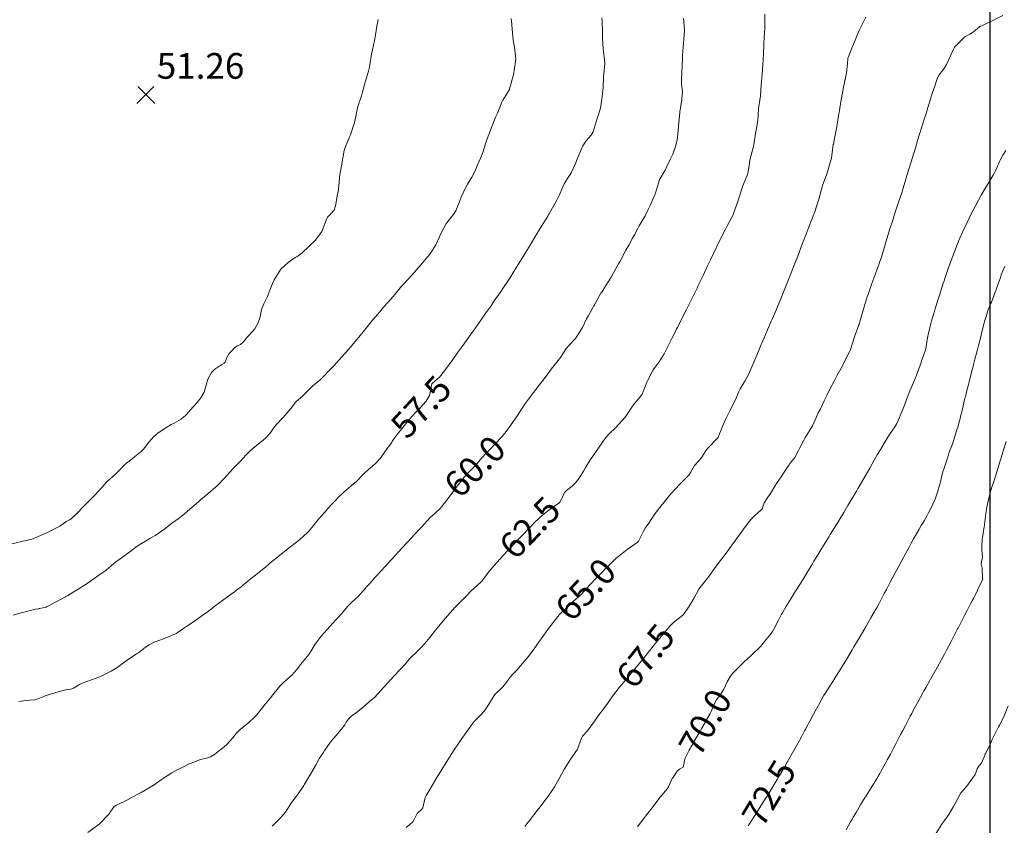
# Model space of a CAD drawing. Units: millimetres. Extents: x 757586 to 1518935, y 8155378 to 16311967.
# Drawn here: x 759325 to 759401, y 8155820 to 8155883 of the extents above; entities that cross this region are included whole.
import ezdxf
from ezdxf.enums import TextEntityAlignment as Align

# ---------------------------------------------------------------- set-up
doc = ezdxf.new("R2010")
doc.units = ezdxf.units.MM
for name, color, linetype in [('1-cotas', 7, 'Continuous'), ('coordenadas', 8, 'Continuous'), ('Cota', 7, 'Continuous'), ('Cotas', 7, 'Continuous'), ('Curva Indice', 36, 'Continuous')]:
    doc.layers.add(name, color=color, linetype=linetype)
doc.styles.add('Style-ITALICS', font='ITALICS.shx')

# ---------------------------------------------------------------- blocks, each defined once
blk = doc.blocks.new('Cota')
at = {"layer": 'Cota', "color": 2, "linetype": 'Continuous', "lineweight": 0}
for p, q in [((-0.704, -0.704), (0.622, 0.622)), ((-0.616, 0.616), (0.71, -0.71))]:
    blk.add_line(p, q, dxfattribs=at)

msp = doc.modelspace()

# ---------------------------------------------------------------- linework, layer by layer
at = {"layer": 'coordenadas'}
msp.add_line((759400, 8156166.8), (759400, 8155659.893), dxfattribs=at)
at = {"layer": 'Curva Indice', "linetype": 'Continuous', "lineweight": 13, "flags": 128}
for points, elevation in [([(759323.937, 8155841.843), (759325.044, 8155842.086), (759325.599, 8155842.232), (759325.744, 8155842.287), (759326.742, 8155842.751), (759327.501, 8155843.126), (759327.601, 8155843.175), (759327.662, 8155843.209), (759327.956, 8155843.422), (759328.116, 8155843.546), (759328.159, 8155843.574), (759328.212, 8155843.601), (759328.424, 8155843.694), (759328.54, 8155843.774), (759328.904, 8155844.117), (759329.086, 8155844.304), (759329.502, 8155844.729), (759330.002, 8155845.229), (759330.119, 8155845.349), (759330.357, 8155845.598), (759330.696, 8155845.963), (759331.103, 8155846.43), (759331.245, 8155846.585), (759331.348, 8155846.683), (759331.989, 8155847.256), (759332.32, 8155847.594), (759332.704, 8155847.995), (759333.422, 8155848.555), (759333.494, 8155848.61), (759333.601, 8155848.698), (759333.984, 8155849.022), (759334.156, 8155849.2), (759334.594, 8155849.744), (759334.817, 8155849.993), (759334.954, 8155850.144), (759335.305, 8155850.461), (759335.82, 8155850.81), (759336.322, 8155851.115), (759336.546, 8155851.22), (759337.11, 8155851.518), (759337.452, 8155851.83), (759337.715, 8155852.121), (759337.811, 8155852.221), (759338.354, 8155852.815), (759338.628, 8155853.173), (759338.877, 8155853.614), (759339.055, 8155854.157), (759339.17, 8155854.624), (759339.447, 8155855.156), (759339.714, 8155855.415), (759340.255, 8155855.765), (759340.444, 8155855.881), (759340.525, 8155855.967), (759340.637, 8155856.269), (759340.84, 8155856.62), (759341.019, 8155856.812), (759341.262, 8155857.093), (759341.472, 8155857.225), (759341.707, 8155857.32), (759341.942, 8155857.538), (759342.215, 8155857.878), (759342.341, 8155858.013), (759342.823, 8155858.557), (759343.097, 8155859.018), (759343.233, 8155859.476), (759343.354, 8155860.043), (759343.529, 8155860.499), (759343.802, 8155861.065), (759343.943, 8155861.411), (759344.203, 8155862.083), (759344.321, 8155862.353), (759344.851, 8155863.178), (759345.433, 8155863.713), (759345.969, 8155864.083), (759346.111, 8155864.165), (759346.208, 8155864.222), (759346.513, 8155864.448), (759347.546, 8155865.44), (759348.033, 8155866.107), (759348.098, 8155866.248), (759348.425, 8155867.134), (759348.478, 8155867.223), (759348.691, 8155867.426), (759348.994, 8155867.767), (759349.09, 8155868.115), (759349.265, 8155869.014), (759349.302, 8155869.186), (759349.357, 8155869.657), (759349.406, 8155870.267), (759349.42, 8155870.36), (759349.597, 8155871.336), (759349.622, 8155871.52), (759349.783, 8155872.414), (759349.863, 8155872.654), (759350.194, 8155873.461), (759350.264, 8155873.636), (759350.562, 8155874.514), (759350.603, 8155874.68), (759350.775, 8155875.597), (759350.837, 8155875.832), (759351.124, 8155876.658), (759351.186, 8155876.865), (759351.42, 8155877.726), (759351.659, 8155878.568), (759351.714, 8155878.779), (759351.765, 8155879.065), (759351.901, 8155879.894), (759351.982, 8155880.239), (759352.133, 8155880.971), (759352.206, 8155881.413), (759352.326, 8155882.064), (759352.42, 8155882.591)], 52.5), ([(759324.035, 8155836.301), (759324.661, 8155836.47), (759325.686, 8155836.74), (759325.768, 8155836.754), (759325.992, 8155836.787), (759326.055, 8155836.799), (759326.107, 8155836.808), (759326.573, 8155836.909), (759326.601, 8155836.92), (759326.63, 8155836.935), (759327.368, 8155837.32), (759328.104, 8155837.72), (759328.124, 8155837.731), (759328.279, 8155837.824), (759328.818, 8155838.146), (759328.884, 8155838.184), (759329.721, 8155838.692), (759330.409, 8155839.187), (759330.584, 8155839.313), (759330.804, 8155839.463), (759331.152, 8155839.712), (759331.254, 8155839.791), (759331.865, 8155840.292), (759332.083, 8155840.478), (759332.175, 8155840.548), (759332.719, 8155840.923), (759333.314, 8155841.378), (759333.582, 8155841.583), (759333.826, 8155841.744), (759334.332, 8155842.044), (759334.669, 8155842.243), (759335.065, 8155842.48), (759335.311, 8155842.642), (759335.824, 8155843.009), (759336.46, 8155843.48), (759336.563, 8155843.557), (759336.757, 8155843.703), (759337.298, 8155844.122), (759337.568, 8155844.344), (759337.781, 8155844.529), (759338.269, 8155844.95), (759338.494, 8155845.145), (759338.637, 8155845.268), (759339.181, 8155845.731), (759339.766, 8155846.229), (759339.861, 8155846.315), (759340.028, 8155846.481), (759340.416, 8155846.895), (759341.126, 8155847.661), (759341.463, 8155848.004), (759341.681, 8155848.232), (759342.154, 8155848.76), (759342.494, 8155849.1), (759342.826, 8155849.379), (759343.51, 8155849.93), (759343.537, 8155849.951), (759343.596, 8155850.001), (759343.984, 8155850.406), (759344.302, 8155850.839), (759344.385, 8155850.959), (759344.496, 8155851.084), (759345.038, 8155851.65), (759345.602, 8155852.318), (759345.652, 8155852.381), (759345.763, 8155852.527), (759345.952, 8155852.779), (759346.029, 8155852.86), (759346.593, 8155853.375), (759347.024, 8155853.816), (759347.315, 8155854.099), (759347.655, 8155854.38), (759347.935, 8155854.604), (759348.174, 8155854.829), (759348.674, 8155855.35), (759348.914, 8155855.611), (759348.988, 8155855.697), (759349.584, 8155856.375), (759349.882, 8155856.691), (759350.274, 8155857.129), (759350.742, 8155857.694), (759350.907, 8155857.898), (759351.583, 8155858.733), (759351.953, 8155859.187), (759352.204, 8155859.488), (759352.512, 8155859.847), (759352.845, 8155860.234), (759353.171, 8155860.606), (759353.553, 8155861.037), (759353.81, 8155861.349), (759354.017, 8155861.617), (759354.228, 8155861.869), (759354.379, 8155862.027), (759355.072, 8155862.751), (759355.73, 8155863.525), (759355.849, 8155863.663), (759356.032, 8155863.861), (759356.432, 8155864.347), (759356.647, 8155864.658), (759356.896, 8155865.077), (759357.185, 8155865.699), (759357.295, 8155865.955), (759357.714, 8155866.728), (759357.726, 8155866.746), (759357.75, 8155866.776), (759358.345, 8155867.525), (759358.463, 8155867.727), (759358.772, 8155868.487), (759358.888, 8155868.771), (759359.179, 8155869.455), (759359.359, 8155869.8), (759359.697, 8155870.339), (759359.957, 8155870.831), (759360.148, 8155871.285), (759360.416, 8155871.866), (759360.569, 8155872.252), (759360.768, 8155872.928), (759360.898, 8155873.322), (759361.151, 8155873.989), (759361.28, 8155874.322), (759361.58, 8155875.041), (759361.696, 8155875.309), (759362.011, 8155876.11), (759362.105, 8155876.313), (759362.624, 8155877.147), (759362.645, 8155877.192), (759362.926, 8155878.222), (759362.94, 8155878.287), (759363.111, 8155879.33), (759363.116, 8155879.51), (759363.012, 8155880.439), (759362.928, 8155881.014), (759362.864, 8155881.556), (759362.791, 8155882.471), (759362.755, 8155882.659)], 55)]:
    msp.add_lwpolyline(points, dxfattribs=dict(at, elevation=elevation))
at = {"layer": 'Curva Indice', "linetype": 'Continuous', "lineweight": 13}
for points in [[(759324.467, 8155829.567, 57.5), (759324.658, 8155829.608, 57.5), (759325.304, 8155829.67, 57.5), (759325.704, 8155829.708, 57.5), (759325.822, 8155829.738, 57.5), (759326.477, 8155830.002, 57.5), (759326.52, 8155830.018, 57.5), (759327.62, 8155830.353, 57.5), (759328.227, 8155830.509, 57.5), (759328.513, 8155830.548, 57.5), (759328.722, 8155830.621, 57.5), (759329.203, 8155830.904, 57.5), (759329.408, 8155831.001, 57.5), (759329.489, 8155831.032, 57.5), (759329.828, 8155831.157, 57.5), (759330.694, 8155831.47, 57.5), (759330.887, 8155831.55, 57.5), (759331.032, 8155831.617, 57.5), (759331.664, 8155831.936, 57.5), (759332.176, 8155832.255, 57.5), (759332.441, 8155832.454, 57.5), (759332.89, 8155832.784, 57.5), (759333.54, 8155833.231, 57.5), (759333.634, 8155833.283, 57.5), (759333.773, 8155833.363, 57.5), (759334.162, 8155833.679, 57.5), (759334.317, 8155833.805, 57.5), (759334.608, 8155833.974, 57.5), (759334.937, 8155834.154, 57.5), (759335.053, 8155834.207, 57.5), (759335.162, 8155834.247, 57.5), (759335.849, 8155834.506, 57.5), (759336.668, 8155834.845, 57.5), (759336.7, 8155834.862, 57.5), (759336.783, 8155834.915, 57.5), (759337.315, 8155835.268, 57.5), (759337.546, 8155835.42, 57.5), (759338.205, 8155835.869, 57.5), (759338.737, 8155836.252, 57.5), (759339.212, 8155836.606, 57.5), (759339.855, 8155837.09, 57.5), (759340.006, 8155837.203, 57.5), (759340.203, 8155837.348, 57.5), (759340.901, 8155837.863, 57.5), (759341.238, 8155838.11, 57.5), (759341.528, 8155838.324, 57.5), (759341.726, 8155838.475, 57.5), (759341.852, 8155838.575, 57.5), (759342.294, 8155838.931, 57.5), (759342.67, 8155839.232, 57.5), (759343.138, 8155839.609, 57.5), (759343.678, 8155840.049, 57.5), (759343.917, 8155840.247, 57.5), (759344.129, 8155840.424, 57.5), (759344.351, 8155840.607, 57.5), (759344.741, 8155840.926, 57.5), (759344.911, 8155841.061, 57.5), (759345.529, 8155841.548, 57.5), (759346.074, 8155841.967, 57.5), (759346.32, 8155842.169, 57.5), (759346.917, 8155842.713, 57.5), (759347.043, 8155842.846, 57.5), (759347.356, 8155843.232, 57.5), (759347.65, 8155843.596, 57.5), (759347.779, 8155843.751, 57.5), (759348.262, 8155844.303, 57.5), (759348.749, 8155844.838, 57.5), (759348.992, 8155845.094, 57.5), (759349.144, 8155845.248, 57.5), (759349.239, 8155845.345, 57.5), (759349.782, 8155845.873, 57.5), (759350.333, 8155846.332, 57.5), (759350.733, 8155846.67, 57.5), (759351.15, 8155847.111, 57.5), (759351.399, 8155847.382, 57.5), (759351.661, 8155847.613, 57.5), (759351.973, 8155847.864, 57.5), (759352.234, 8155848.105, 57.5), (759352.577, 8155848.459, 57.5), (759352.667, 8155848.572, 57.5), (759353.133, 8155849.234, 57.5), (759353.325, 8155849.505, 57.5), (759353.669, 8155850.02, 57.5), (759353.983, 8155850.441, 57.5), (759354.259, 8155850.772, 57.5), (759354.724, 8155851.373, 57.5), (759354.849, 8155851.529, 57.5), (759355.326, 8155852.054, 57.5), (759355.444, 8155852.17, 57.5), (759355.597, 8155852.313, 57.5), (759355.889, 8155852.626, 57.5), (759356.152, 8155852.936, 57.5), (759356.409, 8155853.361, 57.5), (759356.604, 8155854.268, 57.5), (759356.637, 8155854.32, 57.5), (759357.185, 8155854.785, 57.5), (759357.572, 8155855.27, 57.5), (759357.733, 8155855.502, 57.5), (759357.942, 8155855.785, 57.5), (759358.218, 8155856.166, 57.5), (759358.566, 8155856.646, 57.5), (759358.952, 8155857.181, 57.5), (759359.288, 8155857.645, 57.5), (759359.639, 8155858.13, 57.5), (759359.814, 8155858.374, 57.5), (759360.168, 8155858.873, 57.5), (759360.756, 8155859.706, 57.5), (759360.898, 8155859.908, 57.5), (759361.199, 8155860.344, 57.5), (759361.455, 8155860.717, 57.5), (759361.915, 8155861.381, 57.5), (759362.034, 8155861.552, 57.5), (759362.062, 8155861.593, 57.5), (759362.656, 8155862.496, 57.5), (759362.813, 8155862.741, 57.5), (759363.264, 8155863.461, 57.5), (759363.538, 8155863.901, 57.5), (759363.867, 8155864.434, 57.5), (759364.249, 8155865.061, 57.5), (759364.613, 8155865.664, 57.5), (759365.052, 8155866.393, 57.5), (759365.128, 8155866.52, 57.5), (759365.612, 8155867.317, 57.5), (759365.646, 8155867.374, 57.5), (759365.664, 8155867.404, 57.5), (759366.081, 8155868.131, 57.5), (759366.301, 8155868.508, 57.5), (759366.51, 8155868.906, 57.5), (759366.791, 8155869.591, 57.5), (759366.888, 8155869.81, 57.5), (759367.153, 8155870.243, 57.5), (759367.355, 8155870.535, 57.5), (759367.432, 8155870.67, 57.5), (759367.772, 8155871.406, 57.5), (759367.908, 8155871.729, 57.5), (759368.149, 8155872.353, 57.5), (759368.343, 8155872.782, 57.5), (759368.588, 8155873.149, 57.5), (759368.981, 8155873.602, 57.5), (759369.134, 8155873.858, 57.5), (759369.38, 8155874.63, 57.5), (759369.466, 8155874.896, 57.5), (759369.72, 8155875.692, 57.5), (759369.808, 8155876.438, 57.5), (759369.866, 8155876.843, 57.5), (759369.898, 8155877.023, 57.5), (759369.916, 8155877.342, 57.5), (759369.946, 8155878.139, 57.5), (759370.024, 8155878.901, 57.5), (759370.039, 8155879.235, 57.5), (759369.996, 8155879.679, 57.5), (759369.922, 8155880.304, 57.5), (759369.877, 8155881.156, 57.5), (759369.875, 8155881.35, 57.5), (759369.872, 8155881.563, 57.5), (759369.84, 8155882.472, 57.5), (759369.814, 8155882.719, 57.5)], [(759329.851, 8155819.392, 60), (759330.721, 8155820.053, 60), (759330.764, 8155820.082, 60), (759330.796, 8155820.109, 60), (759330.836, 8155820.155, 60), (759331.363, 8155820.722, 60), (759331.485, 8155820.849, 60), (759331.638, 8155821.058, 60), (759331.891, 8155821.412, 60), (759332.004, 8155821.487, 60), (759332.928, 8155821.934, 60), (759333.156, 8155822.061, 60), (759333.717, 8155822.363, 60), (759333.843, 8155822.428, 60), (759333.974, 8155822.498, 60), (759334.909, 8155823.048, 60), (759335.799, 8155823.656, 60), (759335.877, 8155823.715, 60), (759336.001, 8155823.8, 60), (759336.381, 8155824.024, 60), (759336.612, 8155824.153, 60), (759336.84, 8155824.28, 60), (759336.912, 8155824.319, 60), (759337.292, 8155824.505, 60), (759337.715, 8155824.72, 60), (759337.813, 8155824.768, 60), (759338.524, 8155825.035, 60), (759339.177, 8155825.21, 60), (759339.381, 8155825.283, 60), (759339.687, 8155825.456, 60), (759339.827, 8155825.558, 60), (759339.951, 8155825.653, 60), (759340.473, 8155826.072, 60), (759340.656, 8155826.234, 60), (759341.099, 8155826.727, 60), (759341.379, 8155827.086, 60), (759341.701, 8155827.414, 60), (759342.331, 8155827.925, 60), (759342.436, 8155828.011, 60), (759342.719, 8155828.271, 60), (759342.926, 8155828.493, 60), (759343.078, 8155828.676, 60), (759343.232, 8155828.866, 60), (759343.653, 8155829.385, 60), (759344.035, 8155829.85, 60), (759344.235, 8155830.092, 60), (759344.78, 8155830.762, 60), (759344.903, 8155830.905, 60), (759345.003, 8155830.999, 60), (759345.056, 8155831.042, 60), (759345.722, 8155831.648, 60), (759346.098, 8155832.066, 60), (759346.417, 8155832.467, 60), (759347.027, 8155833.241, 60), (759347.07, 8155833.301, 60), (759347.212, 8155833.521, 60), (759347.525, 8155834.03, 60), (759347.67, 8155834.246, 60), (759347.988, 8155834.651, 60), (759348.45, 8155835.179, 60), (759349.098, 8155835.89, 60), (759349.278, 8155836.086, 60), (759349.72, 8155836.579, 60), (759350.046, 8155836.957, 60), (759350.333, 8155837.256, 60), (759350.916, 8155837.801, 60), (759351.006, 8155837.894, 60), (759351.321, 8155838.26, 60), (759351.521, 8155838.486, 60), (759351.734, 8155838.729, 60), (759351.947, 8155838.97, 60), (759352.143, 8155839.188, 60), (759352.416, 8155839.487, 60), (759352.59, 8155839.674, 60), (759352.983, 8155840.095, 60), (759353.436, 8155840.582, 60), (759353.623, 8155840.783, 60), (759353.702, 8155840.87, 60), (759354.088, 8155841.291, 60), (759354.245, 8155841.461, 60), (759354.657, 8155841.908, 60), (759355.045, 8155842.333, 60), (759355.227, 8155842.53, 60), (759355.661, 8155842.99, 60), (759355.836, 8155843.177, 60), (759356.018, 8155843.386, 60), (759356.47, 8155843.88, 60), (759356.845, 8155844.215, 60), (759357.237, 8155844.582, 60), (759357.373, 8155844.739, 60), (759357.917, 8155845.431, 60), (759358.211, 8155845.825, 60), (759358.568, 8155846.317, 60), (759359.033, 8155846.912, 60), (759359.251, 8155847.163, 60), (759359.892, 8155847.809, 60), (759360.003, 8155847.919, 60), (759360.134, 8155848.073, 60), (759360.489, 8155848.522, 60), (759360.833, 8155848.892, 60), (759361.015, 8155849.065, 60), (759361.145, 8155849.196, 60), (759361.539, 8155849.632, 60), (759362.052, 8155850.156, 60), (759362.093, 8155850.198, 60), (759362.155, 8155850.273, 60), (759362.384, 8155850.57, 60), (759362.725, 8155851.03, 60), (759363.13, 8155851.622, 60), (759363.256, 8155851.82, 60), (759363.612, 8155852.367, 60), (759363.886, 8155852.76, 60), (759364.125, 8155853.086, 60), (759364.514, 8155853.6, 60), (759365.114, 8155854.389, 60), (759365.249, 8155854.566, 60), (759365.614, 8155855.047, 60), (759365.889, 8155855.41, 60), (759366.215, 8155855.828, 60), (759366.526, 8155856.217, 60), (759366.595, 8155856.316, 60), (759367.072, 8155857.049, 60), (759367.291, 8155857.306, 60), (759367.758, 8155857.806, 60), (759368.112, 8155858.307, 60), (759368.304, 8155858.661, 60), (759368.636, 8155859.324, 60), (759368.773, 8155859.578, 60), (759369.202, 8155860.334, 60), (759369.276, 8155860.465, 60), (759369.777, 8155861.362, 60), (759369.781, 8155861.369, 60), (759369.805, 8155861.406, 60), (759370.263, 8155862.119, 60), (759370.54, 8155862.568, 60), (759370.728, 8155862.891, 60), (759371.125, 8155863.609, 60), (759371.186, 8155863.721, 60), (759371.209, 8155863.763, 60), (759371.693, 8155864.655, 60), (759371.905, 8155865.045, 60), (759372.213, 8155865.591, 60), (759372.357, 8155865.849, 60), (759372.61, 8155866.346, 60), (759372.719, 8155866.544, 60), (759372.961, 8155866.93, 60), (759373.189, 8155867.332, 60), (759373.42, 8155867.813, 60), (759373.565, 8155868.133, 60), (759373.791, 8155868.627, 60), (759373.952, 8155868.972, 60), (759373.971, 8155869.023, 60), (759374.27, 8155870.045, 60), (759374.29, 8155870.091, 60), (759374.731, 8155870.877, 60), (759374.85, 8155871.109, 60), (759375.169, 8155871.756, 60), (759375.346, 8155872.137, 60), (759375.56, 8155872.713, 60), (759375.673, 8155873.208, 60), (759375.757, 8155873.968, 60), (759375.787, 8155874.304, 60), (759375.882, 8155875.362, 60), (759375.887, 8155875.416, 60), (759375.935, 8155875.727, 60), (759376.032, 8155876.365, 60), (759376.045, 8155876.483, 60), (759376.079, 8155876.933, 60), (759376.071, 8155877.188, 60), (759376.026, 8155877.557, 60), (759376.023, 8155878.008, 60), (759376.045, 8155878.408, 60), (759376.053, 8155878.631, 60), (759376.06, 8155878.894, 60), (759376.079, 8155879.662, 60), (759376.084, 8155879.717, 60), (759376.092, 8155879.788, 60), (759376.116, 8155880.15, 60), (759376.172, 8155880.752, 60), (759376.205, 8155881.002, 60), (759376.241, 8155881.771, 60), (759376.176, 8155882.672, 60)], [(759344.185, 8155819.879, 62.5), (759344.858, 8155820.565, 62.5), (759345.221, 8155820.985, 62.5), (759345.478, 8155821.376, 62.5), (759345.684, 8155821.721, 62.5), (759346.042, 8155822.204, 62.5), (759346.202, 8155822.406, 62.5), (759346.639, 8155823.046, 62.5), (759346.696, 8155823.141, 62.5), (759347.152, 8155823.916, 62.5), (759347.417, 8155824.362, 62.5), (759347.592, 8155824.668, 62.5), (759347.688, 8155824.847, 62.5), (759347.869, 8155825.16, 62.5), (759348.189, 8155825.663, 62.5), (759348.249, 8155825.758, 62.5), (759348.271, 8155825.794, 62.5), (759348.68, 8155826.399, 62.5), (759348.94, 8155826.693, 62.5), (759349.161, 8155826.928, 62.5), (759349.643, 8155827.537, 62.5), (759349.72, 8155827.635, 62.5), (759349.817, 8155827.774, 62.5), (759349.942, 8155827.977, 62.5), (759350.187, 8155828.314, 62.5), (759350.286, 8155828.399, 62.5), (759350.842, 8155828.797, 62.5), (759351.296, 8155829.184, 62.5), (759351.455, 8155829.328, 62.5), (759351.776, 8155829.598, 62.5), (759352.128, 8155829.9, 62.5), (759352.656, 8155830.464, 62.5), (759352.776, 8155830.602, 62.5), (759352.884, 8155830.721, 62.5), (759353.451, 8155831.346, 62.5), (759353.618, 8155831.53, 62.5), (759354.152, 8155832.093, 62.5), (759354.535, 8155832.516, 62.5), (759354.836, 8155832.86, 62.5), (759355.531, 8155833.541, 62.5), (759355.613, 8155833.616, 62.5), (759355.83, 8155833.838, 62.5), (759356.177, 8155834.243, 62.5), (759356.427, 8155834.55, 62.5), (759356.884, 8155835.118, 62.5), (759357.147, 8155835.437, 62.5), (759357.35, 8155835.686, 62.5), (759357.637, 8155836.038, 62.5), (759358.017, 8155836.474, 62.5), (759358.417, 8155836.902, 62.5), (759358.619, 8155837.119, 62.5), (759358.737, 8155837.242, 62.5), (759358.793, 8155837.296, 62.5), (759359.311, 8155837.828, 62.5), (759359.622, 8155838.146, 62.5), (759360.4, 8155838.854, 62.5), (759360.503, 8155838.957, 62.5), (759360.621, 8155839.104, 62.5), (759361.117, 8155839.772, 62.5), (759361.311, 8155840.003, 62.5), (759361.654, 8155840.376, 62.5), (759362.432, 8155841.227, 62.5), (759362.651, 8155841.463, 62.5), (759363.079, 8155841.915, 62.5), (759363.497, 8155842.353, 62.5), (759364.285, 8155843.17, 62.5), (759364.398, 8155843.292, 62.5), (759364.538, 8155843.443, 62.5), (759364.987, 8155843.877, 62.5), (759365.37, 8155844.188, 62.5), (759365.706, 8155844.447, 62.5), (759366.481, 8155845.002, 62.5), (759366.562, 8155845.082, 62.5), (759366.705, 8155845.37, 62.5), (759366.926, 8155845.832, 62.5), (759367.065, 8155845.975, 62.5), (759367.504, 8155846.317, 62.5), (759367.748, 8155846.557, 62.5), (759368.052, 8155846.946, 62.5), (759368.38, 8155847.484, 62.5), (759368.514, 8155847.717, 62.5), (759368.968, 8155848.429, 62.5), (759369.059, 8155848.564, 62.5), (759369.546, 8155849.28, 62.5), (759369.858, 8155849.744, 62.5), (759370.125, 8155850.099, 62.5), (759370.41, 8155850.405, 62.5), (759370.894, 8155850.877, 62.5), (759371.11, 8155851.099, 62.5), (759371.649, 8155851.71, 62.5), (759371.998, 8155852.22, 62.5), (759372.253, 8155852.611, 62.5), (759372.879, 8155853.353, 62.5), (759372.956, 8155853.469, 62.5), (759373.322, 8155854.394, 62.5), (759373.348, 8155854.449, 62.5), (759373.591, 8155854.938, 62.5), (759373.791, 8155855.33, 62.5), (759373.893, 8155855.476, 62.5), (759374.273, 8155855.972, 62.5), (759374.662, 8155856.606, 62.5), (759374.708, 8155856.695, 62.5), (759375.08, 8155857.424, 62.5), (759375.295, 8155857.85, 62.5), (759375.483, 8155858.229, 62.5), (759375.637, 8155858.542, 62.5), (759375.684, 8155858.637, 62.5), (759375.978, 8155859.215, 62.5), (759376.201, 8155859.654, 62.5), (759376.406, 8155860.059, 62.5), (759376.719, 8155860.682, 62.5), (759376.838, 8155860.924, 62.5), (759377.22, 8155861.709, 62.5), (759377.321, 8155861.918, 62.5), (759377.574, 8155862.445, 62.5), (759377.688, 8155862.682, 62.5), (759378.049, 8155863.439, 62.5), (759378.151, 8155863.655, 62.5), (759378.273, 8155863.916, 62.5), (759378.536, 8155864.464, 62.5), (759378.761, 8155864.938, 62.5), (759379.017, 8155865.481, 62.5), (759379.077, 8155865.599, 62.5), (759379.421, 8155866.238, 62.5), (759379.579, 8155866.549, 62.5), (759380.022, 8155867.42, 62.5), (759380.065, 8155867.517, 62.5), (759380.416, 8155868.514, 62.5), (759380.428, 8155868.552, 62.5), (759380.757, 8155869.582, 62.5), (759380.764, 8155869.601, 62.5), (759380.841, 8155869.793, 62.5), (759381.142, 8155870.552, 62.5), (759381.171, 8155870.65, 62.5), (759381.268, 8155871.216, 62.5), (759381.337, 8155871.679, 62.5), (759381.352, 8155871.753, 62.5), (759381.616, 8155872.734, 62.5), (759381.639, 8155872.847, 62.5), (759381.766, 8155873.724, 62.5), (759381.817, 8155873.994, 62.5), (759381.95, 8155874.73, 62.5), (759381.98, 8155875.153, 62.5), (759382.015, 8155875.684, 62.5), (759382.108, 8155876.334, 62.5), (759382.149, 8155876.665, 62.5), (759382.218, 8155877.512, 62.5), (759382.257, 8155878.024, 62.5), (759382.304, 8155878.679, 62.5), (759382.362, 8155879.487, 62.5), (759382.369, 8155879.596, 62.5), (759382.38, 8155879.838, 62.5), (759382.414, 8155880.754, 62.5), (759382.432, 8155881.157, 62.5), (759382.501, 8155881.907, 62.5), (759382.508, 8155882.024, 62.5), (759382.498, 8155882.251, 62.5), (759382.496, 8155883.004, 62.5)], [(759354.597, 8155819.774, 65), (759354.878, 8155820.025, 65), (759355.105, 8155820.213, 65), (759355.219, 8155820.403, 65), (759355.461, 8155820.862, 65), (759355.819, 8155821.199, 65), (759355.893, 8155821.317, 65), (759356.079, 8155822.104, 65), (759356.149, 8155822.273, 65), (759356.427, 8155822.725, 65), (759356.996, 8155823.668, 65), (759357.066, 8155823.79, 65), (759357.156, 8155823.942, 65), (759357.586, 8155824.626, 65), (759357.764, 8155824.913, 65), (759358.11, 8155825.469, 65), (759358.377, 8155825.89, 65), (759358.666, 8155826.318, 65), (759358.878, 8155826.62, 65), (759359.256, 8155827.161, 65), (759359.811, 8155827.92, 65), (759359.874, 8155827.998, 65), (759360.093, 8155828.227, 65), (759360.505, 8155828.637, 65), (759360.737, 8155828.916, 65), (759361.092, 8155829.458, 65), (759361.384, 8155829.975, 65), (759361.512, 8155830.149, 65), (759362.081, 8155830.698, 65), (759362.25, 8155830.876, 65), (759362.41, 8155831.085, 65), (759362.712, 8155831.487, 65), (759362.851, 8155831.641, 65), (759363.22, 8155832.037, 65), (759363.365, 8155832.205, 65), (759363.745, 8155832.649, 65), (759364.08, 8155833.051, 65), (759364.262, 8155833.282, 65), (759364.739, 8155833.927, 65), (759364.824, 8155834.049, 65), (759365.296, 8155834.731, 65), (759365.668, 8155835.247, 65), (759365.87, 8155835.521, 65), (759366.103, 8155835.824, 65), (759366.501, 8155836.318, 65), (759366.642, 8155836.462, 65), (759367.304, 8155837.072, 65), (759367.651, 8155837.397, 65), (759368.12, 8155837.826, 65), (759368.779, 8155838.529, 65), (759368.839, 8155838.599, 65), (759368.916, 8155838.682, 65), (759369.354, 8155839.133, 65), (759369.65, 8155839.437, 65), (759369.939, 8155839.733, 65), (759370.005, 8155839.802, 65), (759370.439, 8155840.233, 65), (759370.941, 8155840.707, 65), (759371.075, 8155840.828, 65), (759371.134, 8155840.878, 65), (759371.801, 8155841.389, 65), (759372.577, 8155841.933, 65), (759372.629, 8155841.984, 65), (759372.661, 8155842.036, 65), (759373.023, 8155842.773, 65), (759373.19, 8155843.042, 65), (759373.468, 8155843.443, 65), (759373.898, 8155844.082, 65), (759373.927, 8155844.121, 65), (759373.973, 8155844.182, 65), (759374.518, 8155844.9, 65), (759374.664, 8155845.085, 65), (759375.169, 8155845.683, 65), (759375.554, 8155846.112, 65), (759375.862, 8155846.437, 65), (759376.562, 8155847.137, 65), (759376.59, 8155847.171, 65), (759376.713, 8155847.385, 65), (759377.038, 8155847.914, 65), (759377.359, 8155848.293, 65), (759377.509, 8155848.464, 65), (759377.64, 8155848.652, 65), (759377.935, 8155849.104, 65), (759378.074, 8155849.279, 65), (759378.844, 8155850.068, 65), (759378.857, 8155850.086, 65), (759378.878, 8155850.13, 65), (759379.215, 8155850.945, 65), (759379.445, 8155851.491, 65), (759379.591, 8155851.812, 65), (759379.75, 8155852.127, 65), (759380.108, 8155852.825, 65), (759380.266, 8155853.164, 65), (759380.443, 8155853.618, 65), (759380.577, 8155853.887, 65), (759380.953, 8155854.489, 65), (759381.244, 8155855.039, 65), (759381.408, 8155855.416, 65), (759381.723, 8155856.129, 65), (759381.82, 8155856.361, 65), (759382.158, 8155857.202, 65), (759382.213, 8155857.331, 65), (759382.257, 8155857.431, 65), (759382.705, 8155858.458, 65), (759383.001, 8155859.135, 65), (759383.077, 8155859.31, 65), (759383.366, 8155859.992, 65), (759383.511, 8155860.336, 65), (759383.738, 8155860.882, 65), (759383.931, 8155861.356, 65), (759384.102, 8155861.778, 65), (759384.345, 8155862.389, 65), (759384.463, 8155862.684, 65), (759384.761, 8155863.444, 65), (759385.053, 8155864.195, 65), (759385.162, 8155864.479, 65), (759385.438, 8155865.204, 65), (759385.558, 8155865.519, 65), (759385.924, 8155866.459, 65), (759385.95, 8155866.525, 65), (759386.317, 8155867.448, 65), (759386.362, 8155867.574, 65), (759386.657, 8155868.481, 65), (759386.698, 8155868.622, 65), (759386.943, 8155869.578, 65), (759386.98, 8155869.691, 65), (759387.321, 8155870.59, 65), (759387.371, 8155870.747, 65), (759387.637, 8155871.661, 65), (759387.672, 8155871.816, 65), (759387.82, 8155872.871, 65), (759387.826, 8155872.904, 65), (759387.912, 8155873.331, 65), (759388.046, 8155874.002, 65), (759388.069, 8155874.132, 65), (759388.232, 8155875.11, 65), (759388.3, 8155875.515, 65), (759388.42, 8155876.225, 65), (759388.54, 8155876.904, 65), (759388.627, 8155877.346, 65), (759388.806, 8155878.19, 65), (759388.851, 8155878.458, 65), (759388.926, 8155879.184, 65), (759388.955, 8155879.546, 65), (759388.957, 8155879.587, 65), (759388.968, 8155879.645, 65), (759389.325, 8155880.507, 65), (759389.385, 8155880.646, 65), (759389.395, 8155880.67, 65), (759389.767, 8155881.569, 65), (759389.841, 8155881.737, 65), (759390.173, 8155882.403, 65), (759390.358, 8155882.771, 65)], [(759363.832, 8155819.853, 67.5), (759364.096, 8155820.195, 67.5), (759364.141, 8155820.254, 67.5), (759364.534, 8155820.759, 67.5), (759364.8, 8155821.111, 67.5), (759365.011, 8155821.39, 67.5), (759365.473, 8155821.974, 67.5), (759365.524, 8155822.045, 67.5), (759365.572, 8155822.112, 67.5), (759366.017, 8155822.727, 67.5), (759366.146, 8155822.95, 67.5), (759366.463, 8155823.533, 67.5), (759366.685, 8155823.925, 67.5), (759366.918, 8155824.331, 67.5), (759367.264, 8155824.916, 67.5), (759367.4, 8155825.125, 67.5), (759367.805, 8155825.682, 67.5), (759367.919, 8155825.847, 67.5), (759367.963, 8155825.94, 67.5), (759368.225, 8155826.734, 67.5), (759368.319, 8155826.887, 67.5), (759368.697, 8155827.296, 67.5), (759369.129, 8155827.871, 67.5), (759369.599, 8155828.572, 67.5), (759369.679, 8155828.676, 67.5), (759369.809, 8155828.831, 67.5), (759370.248, 8155829.434, 67.5), (759370.483, 8155829.764, 67.5), (759370.801, 8155830.2, 67.5), (759371.196, 8155830.699, 67.5), (759371.941, 8155831.571, 67.5), (759372.026, 8155831.669, 67.5), (759372.133, 8155831.799, 67.5), (759372.508, 8155832.26, 67.5), (759372.766, 8155832.576, 67.5), (759373.156, 8155833.056, 67.5), (759373.396, 8155833.355, 67.5), (759373.553, 8155833.553, 67.5), (759373.889, 8155833.973, 67.5), (759374.147, 8155834.293, 67.5), (759374.453, 8155834.667, 67.5), (759374.839, 8155835.133, 67.5), (759375.084, 8155835.417, 67.5), (759375.391, 8155835.719, 67.5), (759376.107, 8155836.298, 67.5), (759376.132, 8155836.318, 67.5), (759376.161, 8155836.347, 67.5), (759376.569, 8155836.899, 67.5), (759376.823, 8155837.329, 67.5), (759376.966, 8155837.593, 67.5), (759377.353, 8155838.297, 67.5), (759377.356, 8155838.302, 67.5), (759377.361, 8155838.309, 67.5), (759377.917, 8155839.01, 67.5), (759378.053, 8155839.189, 67.5), (759378.458, 8155839.742, 67.5), (759378.715, 8155840.09, 67.5), (759379.129, 8155840.649, 67.5), (759379.554, 8155841.221, 67.5), (759380.062, 8155841.91, 67.5), (759380.098, 8155841.959, 67.5), (759380.259, 8155842.187, 67.5), (759380.515, 8155842.544, 67.5), (759380.72, 8155842.825, 67.5), (759380.883, 8155843.048, 67.5), (759381.086, 8155843.321, 67.5), (759381.269, 8155843.568, 67.5), (759381.322, 8155843.631, 67.5), (759381.418, 8155843.727, 67.5), (759381.72, 8155844.041, 67.5), (759381.943, 8155844.252, 67.5), (759382.14, 8155844.39, 67.5), (759382.288, 8155844.556, 67.5), (759382.418, 8155844.938, 67.5), (759382.44, 8155845.01, 67.5), (759382.46, 8155845.048, 67.5), (759382.734, 8155845.474, 67.5), (759382.926, 8155845.756, 67.5), (759383.087, 8155846, 67.5), (759383.283, 8155846.329, 67.5), (759383.404, 8155846.523, 67.5), (759383.76, 8155847.038, 67.5), (759383.847, 8155847.175, 67.5), (759383.898, 8155847.259, 67.5), (759384.283, 8155847.849, 67.5), (759384.376, 8155847.982, 67.5), (759384.45, 8155848.073, 67.5), (759384.819, 8155848.551, 67.5), (759385.112, 8155849.09, 67.5), (759385.209, 8155849.297, 67.5), (759385.495, 8155849.833, 67.5), (759385.636, 8155850.089, 67.5), (759385.663, 8155850.134, 67.5), (759386.199, 8155851.008, 67.5), (759386.519, 8155851.705, 67.5), (759386.654, 8155852.007, 67.5), (759386.815, 8155852.33, 67.5), (759387.117, 8155852.954, 67.5), (759387.343, 8155853.422, 67.5), (759387.588, 8155853.92, 67.5), (759387.907, 8155854.524, 67.5), (759388.105, 8155854.884, 67.5), (759388.527, 8155855.662, 67.5), (759388.625, 8155855.85, 67.5), (759389.092, 8155856.769, 67.5), (759389.116, 8155856.817, 67.5), (759389.132, 8155856.856, 67.5), (759389.473, 8155857.919, 67.5), (759389.813, 8155858.862, 67.5), (759389.822, 8155858.886, 67.5), (759389.83, 8155858.912, 67.5), (759390.138, 8155859.994, 67.5), (759390.219, 8155860.257, 67.5), (759390.464, 8155861.03, 67.5), (759390.547, 8155861.285, 67.5), (759390.816, 8155862.061, 67.5), (759390.9, 8155862.289, 67.5), (759391.199, 8155863.095, 67.5), (759391.453, 8155863.781, 67.5), (759391.568, 8155864.11, 67.5), (759391.677, 8155864.47, 67.5), (759391.869, 8155865.181, 67.5), (759391.923, 8155865.37, 67.5), (759392.195, 8155866.24, 67.5), (759392.414, 8155866.919, 67.5), (759392.529, 8155867.273, 67.5), (759392.744, 8155867.932, 67.5), (759392.819, 8155868.16, 67.5), (759392.84, 8155868.222, 67.5), (759392.898, 8155868.397, 67.5), (759393.166, 8155869.206, 67.5), (759393.227, 8155869.4, 67.5), (759393.405, 8155869.989, 67.5), (759393.552, 8155870.462, 67.5), (759393.703, 8155870.95, 67.5), (759393.88, 8155871.538, 67.5), (759394.056, 8155872.119, 67.5), (759394.204, 8155872.601, 67.5), (759394.383, 8155873.179, 67.5), (759394.537, 8155873.677, 67.5), (759394.714, 8155874.246, 67.5), (759394.873, 8155874.757, 67.5), (759395.043, 8155875.297, 67.5), (759395.201, 8155875.826, 67.5), (759395.369, 8155876.389, 67.5), (759395.545, 8155876.912, 67.5), (759395.711, 8155877.414, 67.5), (759395.906, 8155877.995, 67.5), (759396.067, 8155878.303, 67.5), (759396.339, 8155878.645, 67.5), (759396.479, 8155878.826, 67.5), (759396.507, 8155878.879, 67.5), (759396.615, 8155879.098, 67.5), (759396.943, 8155879.766, 67.5), (759397.167, 8155880.288, 67.5), (759397.249, 8155880.443, 67.5), (759397.394, 8155880.607, 67.5), (759397.483, 8155880.684, 67.5), (759397.971, 8155881.177, 67.5), (759398.054, 8155881.25, 67.5), (759398.435, 8155881.458, 67.5), (759398.734, 8155881.639, 67.5), (759399.194, 8155882.022, 67.5), (759399.256, 8155882.068, 67.5), (759399.292, 8155882.087, 67.5), (759400.133, 8155882.471, 67.5), (759401.004, 8155882.896, 67.5)], [(759372.587, 8155819.839, 70), (759372.964, 8155820.317, 70), (759373.407, 8155820.892, 70), (759373.72, 8155821.306, 70), (759374.251, 8155822.002, 70), (759374.609, 8155822.448, 70), (759374.934, 8155822.826, 70), (759374.958, 8155822.864, 70), (759375.017, 8155822.994, 70), (759375.294, 8155823.591, 70), (759375.333, 8155823.649, 70), (759375.38, 8155823.712, 70), (759375.683, 8155824.172, 70), (759375.852, 8155824.328, 70), (759376.146, 8155824.481, 70), (759376.17, 8155824.513, 70), (759376.181, 8155824.572, 70), (759376.264, 8155825.129, 70), (759376.601, 8155825.802, 70), (759376.685, 8155825.921, 70), (759376.745, 8155826.016, 70), (759376.898, 8155826.293, 70), (759377.003, 8155826.481, 70), (759377.38, 8155827.135, 70), (759377.6, 8155827.511, 70), (759377.858, 8155827.951, 70), (759377.971, 8155828.15, 70), (759378.234, 8155828.633, 70), (759378.32, 8155828.79, 70), (759378.382, 8155828.917, 70), (759378.662, 8155829.575, 70), (759378.708, 8155829.669, 70), (759378.752, 8155829.738, 70), (759379.042, 8155830.13, 70), (759379.21, 8155830.379, 70), (759379.297, 8155830.547, 70), (759379.579, 8155831.117, 70), (759379.838, 8155831.546, 70), (759379.988, 8155831.743, 70), (759380.147, 8155831.918, 70), (759380.645, 8155832.416, 70), (759380.901, 8155832.665, 70), (759381.447, 8155833.188, 70), (759382.18, 8155833.889, 70), (759382.266, 8155833.978, 70), (759382.469, 8155834.234, 70), (759382.725, 8155834.563, 70), (759382.987, 8155834.87, 70), (759383.095, 8155835.025, 70), (759383.289, 8155835.389, 70), (759383.35, 8155835.506, 70), (759383.548, 8155835.887, 70), (759383.803, 8155836.355, 70), (759383.872, 8155836.478, 70), (759384.163, 8155836.976, 70), (759384.266, 8155837.147, 70), (759384.512, 8155837.55, 70), (759384.757, 8155837.95, 70), (759384.884, 8155838.154, 70), (759385.259, 8155838.753, 70), (759385.546, 8155839.217, 70), (759385.815, 8155839.654, 70), (759385.87, 8155839.744, 70), (759386.195, 8155840.283, 70), (759386.311, 8155840.474, 70), (759386.589, 8155840.931, 70), (759386.86, 8155841.376, 70), (759387.438, 8155842.319, 70), (759387.494, 8155842.412, 70), (759387.576, 8155842.547, 70), (759388.061, 8155843.337, 70), (759388.273, 8155843.681, 70), (759388.634, 8155844.272, 70), (759388.963, 8155844.816, 70), (759389.193, 8155845.2, 70), (759389.63, 8155845.94, 70), (759389.738, 8155846.124, 70), (759389.829, 8155846.278, 70), (759390.304, 8155847.1, 70), (759390.66, 8155847.728, 70), (759390.836, 8155848.042, 70), (759391, 8155848.329, 70), (759391.246, 8155848.755, 70), (759391.482, 8155849.156, 70), (759391.825, 8155849.73, 70), (759392.064, 8155850.132, 70), (759392.234, 8155850.408, 70), (759392.599, 8155850.941, 70), (759392.75, 8155851.185, 70), (759392.861, 8155851.411, 70), (759393.163, 8155852.087, 70), (759393.362, 8155852.612, 70), (759393.516, 8155853.053, 70), (759393.78, 8155853.738, 70), (759393.894, 8155854.005, 70), (759394.244, 8155854.816, 70), (759394.292, 8155854.926, 70), (759394.296, 8155854.938, 70), (759394.644, 8155855.921, 70), (759394.662, 8155855.974, 70), (759394.991, 8155856.908, 70), (759395.015, 8155857.002, 70), (759395.124, 8155857.704, 70), (759395.171, 8155857.987, 70), (759395.192, 8155858.078, 70), (759395.406, 8155858.95, 70), (759395.429, 8155859.054, 70), (759395.463, 8155859.175, 70), (759395.722, 8155859.992, 70), (759395.751, 8155860.096, 70), (759395.782, 8155860.213, 70), (759396.027, 8155861.021, 70), (759396.099, 8155861.251, 70), (759396.37, 8155862.091, 70), (759396.435, 8155862.288, 70), (759396.493, 8155862.458, 70), (759396.785, 8155863.313, 70), (759396.879, 8155863.58, 70), (759396.979, 8155863.86, 70), (759397.262, 8155864.618, 70), (759397.525, 8155865.276, 70), (759397.559, 8155865.357, 70), (759397.95, 8155866.23, 70), (759398.04, 8155866.424, 70), (759398.386, 8155867.157, 70), (759398.549, 8155867.488, 70), (759398.845, 8155868.063, 70), (759399.102, 8155868.549, 70), (759399.325, 8155868.945, 70), (759399.738, 8155869.626, 70), (759399.842, 8155869.798, 70), (759400.249, 8155870.493, 70), (759400.347, 8155870.666, 70), (759400.353, 8155870.677, 70), (759400.4, 8155870.772, 70), (759400.427, 8155870.839, 70), (759400.764, 8155871.598, 70), (759400.789, 8155871.648, 70), (759400.997, 8155872.035, 70), (759401.236, 8155872.403, 70)], [(759372.587, 8155819.839, 70), (759372.964, 8155820.317, 70), (759373.407, 8155820.892, 70), (759373.72, 8155821.306, 70), (759374.251, 8155822.002, 70), (759374.609, 8155822.448, 70), (759374.934, 8155822.826, 70), (759374.958, 8155822.864, 70), (759375.017, 8155822.994, 70), (759375.294, 8155823.591, 70), (759375.333, 8155823.649, 70), (759375.38, 8155823.712, 70), (759375.683, 8155824.172, 70), (759375.852, 8155824.328, 70), (759376.146, 8155824.481, 70), (759376.17, 8155824.513, 70), (759376.181, 8155824.572, 70), (759376.264, 8155825.129, 70), (759376.601, 8155825.802, 70), (759376.685, 8155825.921, 70), (759376.745, 8155826.016, 70), (759376.898, 8155826.293, 70), (759377.003, 8155826.481, 70), (759377.38, 8155827.135, 70), (759377.6, 8155827.511, 70), (759377.858, 8155827.951, 70), (759377.971, 8155828.15, 70), (759378.234, 8155828.633, 70), (759378.32, 8155828.79, 70), (759378.382, 8155828.917, 70), (759378.662, 8155829.575, 70), (759378.708, 8155829.669, 70), (759378.752, 8155829.738, 70), (759379.042, 8155830.13, 70), (759379.21, 8155830.379, 70), (759379.297, 8155830.547, 70), (759379.579, 8155831.117, 70), (759379.838, 8155831.546, 70), (759379.988, 8155831.743, 70), (759380.147, 8155831.918, 70), (759380.645, 8155832.416, 70), (759380.901, 8155832.665, 70), (759381.447, 8155833.188, 70), (759382.18, 8155833.889, 70), (759382.266, 8155833.978, 70), (759382.469, 8155834.234, 70), (759382.725, 8155834.563, 70), (759382.987, 8155834.87, 70), (759383.095, 8155835.025, 70), (759383.289, 8155835.389, 70), (759383.35, 8155835.506, 70), (759383.548, 8155835.887, 70), (759383.803, 8155836.355, 70), (759383.872, 8155836.478, 70), (759384.163, 8155836.976, 70), (759384.266, 8155837.147, 70), (759384.512, 8155837.55, 70), (759384.757, 8155837.95, 70), (759384.884, 8155838.154, 70), (759385.259, 8155838.753, 70), (759385.546, 8155839.217, 70), (759385.815, 8155839.654, 70), (759385.87, 8155839.744, 70), (759386.195, 8155840.283, 70), (759386.311, 8155840.474, 70), (759386.589, 8155840.931, 70), (759386.86, 8155841.376, 70), (759387.438, 8155842.319, 70), (759387.494, 8155842.412, 70), (759387.576, 8155842.547, 70), (759388.061, 8155843.337, 70), (759388.273, 8155843.681, 70), (759388.634, 8155844.272, 70), (759388.963, 8155844.816, 70), (759389.193, 8155845.2, 70), (759389.63, 8155845.94, 70), (759389.738, 8155846.124, 70), (759389.829, 8155846.278, 70), (759390.304, 8155847.1, 70), (759390.66, 8155847.728, 70), (759390.836, 8155848.042, 70), (759391, 8155848.329, 70), (759391.246, 8155848.755, 70), (759391.482, 8155849.156, 70), (759391.825, 8155849.73, 70), (759392.064, 8155850.132, 70), (759392.234, 8155850.408, 70), (759392.599, 8155850.941, 70), (759392.75, 8155851.185, 70), (759392.861, 8155851.411, 70), (759393.163, 8155852.087, 70), (759393.362, 8155852.612, 70), (759393.516, 8155853.053, 70), (759393.78, 8155853.738, 70), (759393.894, 8155854.005, 70), (759394.244, 8155854.816, 70), (759394.292, 8155854.926, 70), (759394.296, 8155854.938, 70), (759394.644, 8155855.921, 70), (759394.662, 8155855.974, 70), (759394.991, 8155856.908, 70), (759395.015, 8155857.002, 70), (759395.124, 8155857.704, 70), (759395.171, 8155857.987, 70), (759395.192, 8155858.078, 70), (759395.406, 8155858.95, 70), (759395.429, 8155859.054, 70), (759395.463, 8155859.175, 70), (759395.722, 8155859.992, 70), (759395.751, 8155860.096, 70), (759395.782, 8155860.213, 70), (759396.027, 8155861.021, 70), (759396.099, 8155861.251, 70), (759396.37, 8155862.091, 70), (759396.435, 8155862.288, 70), (759396.493, 8155862.458, 70), (759396.785, 8155863.313, 70), (759396.879, 8155863.58, 70), (759396.979, 8155863.86, 70), (759397.262, 8155864.618, 70), (759397.525, 8155865.276, 70), (759397.559, 8155865.357, 70), (759397.95, 8155866.23, 70), (759398.04, 8155866.424, 70), (759398.386, 8155867.157, 70), (759398.549, 8155867.488, 70), (759398.845, 8155868.063, 70), (759399.102, 8155868.549, 70), (759399.325, 8155868.945, 70), (759399.738, 8155869.626, 70), (759399.842, 8155869.798, 70), (759400.249, 8155870.493, 70), (759400.347, 8155870.666, 70), (759400.353, 8155870.677, 70), (759400.4, 8155870.772, 70), (759400.427, 8155870.839, 70), (759400.764, 8155871.598, 70), (759400.789, 8155871.648, 70), (759400.997, 8155872.035, 70), (759401.236, 8155872.403, 70)], [(759381.201, 8155819.917, 72.5), (759381.525, 8155820.419, 72.5), (759381.844, 8155820.922, 72.5), (759382.06, 8155821.262, 72.5), (759382.497, 8155821.95, 72.5), (759382.604, 8155822.113, 72.5), (759382.678, 8155822.23, 72.5), (759383.136, 8155822.987, 72.5), (759383.45, 8155823.516, 72.5), (759383.561, 8155823.704, 72.5), (759383.681, 8155823.906, 72.5), (759384.015, 8155824.48, 72.5), (759384.237, 8155824.863, 72.5), (759384.545, 8155825.401, 72.5), (759384.754, 8155825.77, 72.5), (759384.953, 8155826.126, 72.5), (759385.184, 8155826.543, 72.5), (759385.338, 8155826.823, 72.5), (759385.594, 8155827.296, 72.5), (759385.679, 8155827.457, 72.5), (759385.769, 8155827.631, 72.5), (759385.99, 8155828.056, 72.5), (759386.278, 8155828.594, 72.5), (759386.64, 8155829.245, 72.5), (759386.669, 8155829.297, 72.5), (759387.065, 8155830.028, 72.5), (759387.178, 8155830.21, 72.5), (759387.557, 8155830.759, 72.5), (759387.796, 8155831.129, 72.5), (759388.029, 8155831.508, 72.5), (759388.299, 8155831.952, 72.5), (759388.505, 8155832.293, 72.5), (759388.84, 8155832.844, 72.5), (759389.288, 8155833.593, 72.5), (759389.424, 8155833.822, 72.5), (759389.547, 8155834.027, 72.5), (759389.902, 8155834.623, 72.5), (759390.202, 8155835.134, 72.5), (759390.372, 8155835.425, 72.5), (759390.517, 8155835.671, 72.5), (759390.751, 8155836.074, 72.5), (759391.031, 8155836.572, 72.5), (759391.083, 8155836.666, 72.5), (759391.196, 8155836.868, 72.5), (759391.377, 8155837.204, 72.5), (759391.788, 8155837.977, 72.5), (759391.949, 8155838.283, 72.5), (759392.256, 8155838.86, 72.5), (759392.464, 8155839.253, 72.5), (759392.631, 8155839.569, 72.5), (759392.889, 8155840.053, 72.5), (759393.144, 8155840.53, 72.5), (759393.309, 8155840.835, 72.5), (759393.56, 8155841.293, 72.5), (759393.736, 8155841.614, 72.5), (759393.89, 8155841.893, 72.5), (759394.069, 8155842.211, 72.5), (759394.295, 8155842.616, 72.5), (759394.468, 8155842.918, 72.5), (759394.664, 8155843.257, 72.5), (759394.803, 8155843.498, 72.5), (759394.882, 8155843.631, 72.5), (759395.089, 8155843.98, 72.5), (759395.236, 8155844.252, 72.5), (759395.455, 8155844.676, 72.5), (759395.574, 8155844.923, 72.5), (759395.76, 8155845.386, 72.5), (759395.879, 8155845.693, 72.5), (759395.936, 8155845.854, 72.5), (759396.118, 8155846.459, 72.5), (759396.173, 8155846.707, 72.5), (759396.209, 8155846.918, 72.5), (759396.321, 8155847.35, 72.5), (759396.447, 8155847.707, 72.5), (759396.498, 8155847.859, 72.5), (759396.551, 8155848.03, 72.5), (759396.776, 8155848.748, 72.5), (759396.845, 8155848.949, 72.5), (759397.056, 8155849.535, 72.5), (759397.137, 8155849.768, 72.5), (759397.185, 8155849.914, 72.5), (759397.406, 8155850.606, 72.5), (759397.439, 8155850.697, 72.5), (759397.499, 8155850.88, 72.5), (759397.51, 8155850.924, 72.5), (759397.68, 8155851.589, 72.5), (759397.747, 8155851.817, 72.5), (759397.776, 8155851.927, 72.5), (759397.788, 8155851.994, 72.5), (759397.806, 8155852.093, 72.5), (759397.919, 8155852.562, 72.5), (759398.064, 8155853.151, 72.5), (759398.091, 8155853.264, 72.5), (759398.209, 8155853.752, 72.5), (759398.3, 8155854.12, 72.5), (759398.353, 8155854.329, 72.5), (759398.573, 8155855.174, 72.5), (759398.671, 8155855.549, 72.5), (759398.755, 8155855.865, 72.5), (759398.84, 8155856.182, 72.5), (759398.94, 8155856.563, 72.5), (759399.036, 8155856.941, 72.5), (759399.114, 8155857.241, 72.5), (759399.19, 8155857.533, 72.5), (759399.293, 8155857.935, 72.5), (759399.387, 8155858.309, 72.5), (759399.512, 8155858.814, 72.5), (759399.561, 8155859.009, 72.5), (759399.603, 8155859.183, 72.5), (759399.689, 8155859.435, 72.5), (759399.743, 8155859.553, 72.5), (759399.789, 8155859.79, 72.5), (759399.855, 8155860.048, 72.5), (759399.963, 8155860.28, 72.5), (759400.059, 8155860.481, 72.5), (759400.119, 8155860.63, 72.5), (759400.296, 8155861.109, 72.5), (759400.403, 8155861.398, 72.5), (759400.453, 8155861.533, 72.5), (759400.559, 8155861.825, 72.5), (759400.684, 8155862.168, 72.5), (759400.815, 8155862.525, 72.5), (759400.888, 8155862.732, 72.5), (759401.075, 8155863.228, 72.5), (759401.152, 8155863.415, 72.5)], [(759388.823, 8155819.591, 75), (759389.166, 8155820.211, 75), (759389.291, 8155820.433, 75), (759389.375, 8155820.575, 75), (759389.6, 8155820.953, 75), (759389.939, 8155821.537, 75), (759390.183, 8155821.943, 75), (759390.376, 8155822.252, 75), (759390.629, 8155822.651, 75), (759390.984, 8155823.213, 75), (759390.994, 8155823.229, 75), (759391.03, 8155823.285, 75), (759391.112, 8155823.418, 75), (759391.447, 8155823.991, 75), (759391.525, 8155824.129, 75), (759391.853, 8155824.735, 75), (759392.015, 8155825.032, 75), (759392.097, 8155825.181, 75), (759392.265, 8155825.493, 75), (759392.501, 8155825.939, 75), (759392.657, 8155826.236, 75), (759392.973, 8155826.847, 75), (759393.057, 8155827.007, 75), (759393.224, 8155827.324, 75), (759393.451, 8155827.76, 75), (759393.644, 8155828.129, 75), (759393.806, 8155828.443, 75), (759393.918, 8155828.654, 75), (759394.094, 8155828.983, 75), (759394.388, 8155829.521, 75), (759394.79, 8155830.247, 75), (759394.872, 8155830.395, 75), (759394.9, 8155830.444, 75), (759395.045, 8155830.698, 75), (759395.331, 8155831.211, 75), (759395.392, 8155831.318, 75), (759395.775, 8155831.996, 75), (759395.931, 8155832.276, 75), (759396.218, 8155832.795, 75), (759396.466, 8155833.249, 75), (759396.661, 8155833.616, 75), (759396.986, 8155834.237, 75), (759397.094, 8155834.444, 75), (759397.494, 8155835.22, 75), (759397.524, 8155835.278, 75), (759397.686, 8155835.587, 75), (759397.947, 8155836.1, 75), (759398.06, 8155836.323, 75), (759398.225, 8155836.646, 75), (759398.5, 8155837.177, 75), (759398.653, 8155837.454, 75), (759398.719, 8155837.573, 75), (759398.938, 8155838.012, 75), (759399.025, 8155838.209, 75), (759399.049, 8155838.257, 75), (759399.074, 8155838.302, 75), (759399.339, 8155838.861, 75), (759399.435, 8155839.074, 75), (759399.44, 8155839.104, 75), (759399.438, 8155839.197, 75), (759399.409, 8155839.939, 75), (759399.373, 8155840.041, 75), (759399.322, 8155840.181, 75), (759399.331, 8155840.331, 75), (759399.411, 8155840.669, 75), (759399.423, 8155840.849, 75), (759399.371, 8155841.327, 75), (759399.369, 8155841.588, 75), (759399.403, 8155842.2, 75), (759399.418, 8155842.35, 75), (759399.439, 8155842.485, 75), (759399.577, 8155843.317, 75), (759399.612, 8155843.552, 75), (759399.695, 8155844.17, 75), (759399.774, 8155844.692, 75), (759399.872, 8155845.168, 75), (759400.012, 8155845.761, 75), (759400.064, 8155845.968, 75), (759400.127, 8155846.169, 75), (759400.328, 8155846.755, 75), (759400.466, 8155847.183, 75), (759400.644, 8155847.757, 75), (759400.783, 8155848.207, 75), (759400.956, 8155848.769, 75), (759401.094, 8155849.226, 75), (759401.26, 8155849.782, 75)], [(759395.793, 8155819.288, 77.5), (759396.246, 8155820.027, 77.5), (759396.476, 8155820.335, 77.5), (759396.81, 8155820.802, 77.5), (759397.17, 8155821.403, 77.5), (759397.301, 8155821.636, 77.5), (759397.713, 8155822.425, 77.5), (759397.751, 8155822.481, 77.5), (759397.836, 8155822.572, 77.5), (759398.285, 8155823.092, 77.5), (759398.376, 8155823.26, 77.5), (759398.662, 8155823.653, 77.5), (759398.845, 8155823.889, 77.5), (759398.879, 8155823.958, 77.5), (759399.003, 8155824.342, 77.5), (759399.198, 8155824.63, 77.5), (759399.263, 8155824.697, 77.5), (759399.341, 8155824.795, 77.5), (759399.595, 8155825.369, 77.5), (759399.618, 8155825.443, 77.5), (759399.642, 8155825.511, 77.5), (759399.655, 8155825.532, 77.5), (759399.757, 8155825.712, 77.5), (759400.018, 8155826.252, 77.5), (759400.128, 8155826.492, 77.5), (759400.19, 8155826.622, 77.5), (759400.341, 8155826.929, 77.5), (759400.609, 8155827.494, 77.5), (759400.661, 8155827.597, 77.5), (759400.744, 8155827.748, 77.5), (759401.078, 8155828.372, 77.5), (759401.116, 8155828.457, 77.5), (759401.421, 8155829.247, 77.5)]]:
    msp.add_polyline3d(points, dxfattribs=at)

# ---------------------------------------------------------------- block references
at = {"layer": 'Cotas', "color": 1, "linetype": 'Continuous', "lineweight": 0}
msp.add_blockref('Cota', (759334.35, 8155876.769, 51.262), dxfattribs=at)

# ---------------------------------------------------------------- texts
at = {"layer": '1-cotas', "linetype": 'Continuous', "lineweight": 13, "style": 'Style-ITALICS'}
for s, rotation, p in [('57.5', 46.93374, (759355.759, 8155852.487, 57.5)), ('60.0', 44.97435, (759359.936, 8155847.852, 60)), ('62.5', 46.03659, (759364.217, 8155843.1, 62.5)), ('65.0', 46.83305, (759368.553, 8155838.289, 65)), ('67.5', 51.22574, (759373.209, 8155833.122, 67.5)), ('70.0', 60.46758, (759377.862, 8155827.958, 70)), ('72.5', 58.84883, (759382.817, 8155822.46, 72.5))]:
    msp.add_text(s, height=2, rotation=rotation, dxfattribs=at).set_placement(p, align=Align.MIDDLE_CENTER)
at = {"layer": 'Cotas', "color": 7, "linetype": 'Continuous', "lineweight": 0, "style": 'Style-ITALICS'}
msp.add_text('51.26', height=2, dxfattribs=at).set_placement((759338.604, 8155878.986, 51.262), align=Align.MIDDLE_CENTER)

doc.saveas('drawing.dxf')
